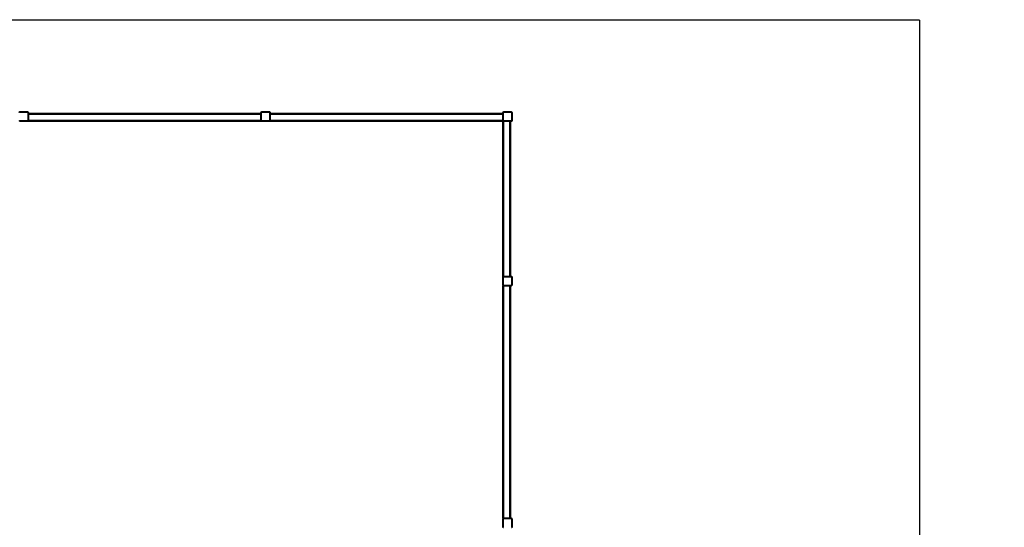
# Model space of a CAD drawing. Units: millimetres. Extents: x 2222 to 31432, y 1366 to 18411.
# Drawn here: x 25082 to 31432, y 12470 to 15743 of the extents above; entities that cross this region are included whole.
import ezdxf

# ---------------------------------------------------------------- set-up
doc = ezdxf.new("R2010")
doc.units = ezdxf.units.MM
doc.layers.add('Dimensions', color=7, linetype='Continuous')
doc.styles.get("Standard").update_dxf_attribs({"font": 'arial.ttf'})
doc.dimstyles.new('Leikkiset keinu', dxfattribs={"dimtxt": 150, "dimasz": 2.5, "dimexe": 0.06, "dimexo": 0.625, "dimtad": 0, "dimtih": 1, "dimtoh": 1, "dimdec": 0, "dimtxsty": 'Standard', "dimcen": 2.5, "dimadec": 0, "dimazin": 0, "dimtfac": 1, "dimtmove": 0, "dimatfit": 3, "dimfxl": 1, "dimarcsym": 0})

# ---------------------------------------------------------------- blocks, each defined once
blk = doc.blocks.new('*D20')
at = {"layer": 'Defpoints', "color": 0, "transparency": 16777216}
for p in [(22768.1, 15742.8), (22768.1, 3072.8), (30884.4, 3072.8)]:
    blk.add_point(p, dxfattribs=at)
at = {"layer": 'Dimensions', "color": 0, "lineweight": -2, "transparency": 16777216}
for p, q in [((22768.7, 15742.8), (30884.5, 15742.8)), ((30884.4, 15740.3), (30884.4, 9561.6)), ((30884.4, 3075.3), (30884.4, 9254)), ((22768.7, 3072.8), (30884.5, 3072.8))]:
    blk.add_line(p, q, dxfattribs=at)
at = {"layer": 'Dimensions', "color": 0, "transparency": 16777216}
for points in [[(30884, 15740.3), (30884.8, 15740.3), (30884.4, 15742.8)], [(30884, 3075.3), (30884.8, 3075.3), (30884.4, 3072.8)]]:
    blk.add_solid(points, dxfattribs=at)
at = {"layer": 'Dimensions', "color": 0, "transparency": 16777216, "insert": (30884.4, 9407.8), "char_height": 150, "attachment_point": 5}
blk.add_mtext('{\\H2x;12670}', dxfattribs=at)

msp = doc.modelspace()

# ---------------------------------------------------------------- linework, layer by layer
at = {"color": 7, "linetype": 'Continuous', "lineweight": 35}
for p, q in [((25082.1, 15145.8), (25082.1, 15147.8)), ((25082.1, 15147.8), (25134.1, 15147.8)), ((25134.1, 15145.8), (25082.1, 15145.8)), ((25134.1, 15145.8), (25134.1, 15147.8)), ((25136.1, 15091.8), (25136.1, 15143.8)), ((25136.1, 15143.8), (25138.1, 15143.8)), ((25138.1, 15143.8), (25138.1, 15137.2)), ((25138.1, 15137.2), (26638.1, 15137.8)), ((25138.1, 15133.8), (25138.1, 15137.2)), ((25138.1, 15091.8), (25138.1, 15133.8)), ((25138.1, 15133.8), (26638.1, 15133.8)), ((26638.1, 15137.2), (26638.1, 15143.8)), ((26638.1, 15143.8), (26640.1, 15143.8)), ((26638.1, 15133.8), (26638.1, 15137.2)), ((26638.1, 15091.8), (26638.1, 15133.8)), ((26640.1, 15143.8), (26640.1, 15091.8)), ((26642.1, 15145.8), (26642.1, 15147.8)), ((26642.1, 15147.8), (26694.1, 15147.8)), ((26694.1, 15145.8), (26642.1, 15145.8)), ((26694.1, 15145.8), (26694.1, 15147.8)), ((26696.1, 15091.8), (26696.1, 15143.8)), ((26696.1, 15143.8), (26698.1, 15143.8)), ((26698.1, 15143.8), (26698.1, 15137.2)), ((26698.1, 15137.2), (28198.1, 15137.8)), ((26698.1, 15133.8), (26698.1, 15137.2)), ((26698.1, 15091.8), (26698.1, 15133.8)), ((26698.1, 15133.8), (28198.1, 15133.8)), ((28198.1, 15143.8), (28200.1, 15143.8)), ((28198.1, 15091.8), (28198.1, 15143.8)), ((28200.1, 15143.8), (28200.1, 15091.8)), ((28202.1, 15145.8), (28202.1, 15147.8)), ((28202.1, 15147.8), (28254.1, 15147.8)), ((28254.1, 15145.8), (28202.1, 15145.8)), ((28254.1, 15145.8), (28254.1, 15147.8)), ((28256.1, 15091.8), (28256.1, 15143.8)), ((28256.1, 15143.8), (28258.1, 15143.8)), ((28258.1, 15143.8), (28258.1, 15091.8)), ((25082.1, 15087.8), (25082.1, 15089.8)), ((25082.1, 15089.8), (25134.1, 15089.8)), ((25134.1, 15087.8), (25082.1, 15087.8)), ((25134.1, 15087.8), (25134.1, 15089.8)), ((25136.1, 15091.8), (25138.1, 15091.8)), ((25138.1, 15091.8), (26638.1, 15091.8)), ((25138.1, 15087.8), (25138.1, 15091.8)), ((25138.1, 15087.8), (26638.1, 15087.8)), ((26638.1, 15091.8), (26640.1, 15091.8)), ((26638.1, 15087.8), (26638.1, 15091.8)), ((26642.1, 15089.8), (26694.1, 15089.8)), ((26642.1, 15087.8), (26642.1, 15089.8)), ((26694.1, 15087.8), (26642.1, 15087.8)), ((26694.1, 15087.8), (26694.1, 15089.8)), ((26696.1, 15091.8), (26698.1, 15091.8)), ((26698.1, 15091.8), (28198.1, 15091.8)), ((26698.1, 15087.8), (26698.1, 15091.8)), ((26698.1, 15087.8), (28198.1, 15087.8)), ((28198.1, 15091.8), (28200.1, 15091.8)), ((28198.1, 15087.8), (28198.1, 15091.8)), ((28198.1, 15087.8), (28198.1, 14087.8)), ((28198.1, 15087.8), (28202.1, 15087.8)), ((28202.1, 15087.8), (28202.1, 15089.8)), ((28202.1, 15089.8), (28254.1, 15089.8)), ((28202.1, 15087.8), (28202.1, 14087.8)), ((28202.1, 15087.8), (28244.1, 15087.8)), ((28244.1, 15087.8), (28244.1, 14087.8)), ((28244.1, 15087.8), (28247.6, 15087.8)), ((28254.1, 15087.8), (28247.6, 15087.8)), ((28247.6, 15087.8), (28248.1, 14087.8)), ((28254.1, 15087.8), (28254.1, 15089.8)), ((28256.1, 15091.8), (28258.1, 15091.8)), ((28198.1, 14087.8), (28202.1, 14087.8)), ((28198.1, 14083.8), (28200.1, 14083.8)), ((28198.1, 14031.8), (28198.1, 14083.8)), ((28200.1, 14083.8), (28200.1, 14031.8)), ((28202.1, 14085.8), (28202.1, 14087.8)), ((28202.1, 14087.8), (28244.1, 14087.8)), ((28254.1, 14085.8), (28202.1, 14085.8)), ((28244.1, 14087.8), (28247.6, 14087.8)), ((28247.6, 14087.8), (28254.1, 14087.8)), ((28254.1, 14085.8), (28254.1, 14087.8)), ((28256.1, 14083.8), (28258.1, 14083.8)), ((28256.1, 14031.8), (28256.1, 14083.8)), ((28258.1, 14083.8), (28258.1, 14031.8)), ((28198.1, 14031.8), (28200.1, 14031.8)), ((28198.1, 14027.8), (28198.1, 12527.8)), ((28198.1, 14027.8), (28202.1, 14027.8)), ((28202.1, 14029.8), (28254.1, 14029.8)), ((28202.1, 14027.8), (28202.1, 14029.8)), ((28202.1, 14027.8), (28202.1, 12527.8)), ((28202.1, 14027.8), (28244.1, 14027.8)), ((28244.1, 14027.8), (28244.1, 12527.8)), ((28244.1, 14027.8), (28247.6, 14027.8)), ((28254.1, 14027.8), (28247.6, 14027.8)), ((28247.6, 14027.8), (28248.1, 12527.8)), ((28254.1, 14027.8), (28254.1, 14029.8)), ((28256.1, 14031.8), (28258.1, 14031.8)), ((28198.1, 12527.8), (28202.1, 12527.8)), ((28198.1, 12523.8), (28200.1, 12523.8)), ((28198.1, 12471.8), (28198.1, 12523.8)), ((28200.1, 12523.8), (28200.1, 12471.8)), ((28202.1, 12525.8), (28202.1, 12527.8)), ((28202.1, 12527.8), (28244.1, 12527.8)), ((28254.1, 12525.8), (28202.1, 12525.8)), ((28244.1, 12527.8), (28247.6, 12527.8)), ((28247.6, 12527.8), (28254.1, 12527.8)), ((28254.1, 12525.8), (28254.1, 12527.8)), ((28256.1, 12471.8), (28256.1, 12523.8)), ((28256.1, 12523.8), (28258.1, 12523.8)), ((28258.1, 12523.8), (28258.1, 12471.8)), ((28198.1, 12471.8), (28200.1, 12471.8)), ((28256.1, 12471.8), (28258.1, 12471.8))]:
    msp.add_line(p, q, dxfattribs=at)
for centre, radius, start, end in [((25082.1, 15143.8), 4, 90, 180), ((25082.1, 15143.8), 2, 90, 180), ((25134.1, 15143.8), 4, 0, 90), ((25134.1, 15143.8), 2, 0, 90), ((26642.1, 15143.8), 4, 90, 180), ((26642.1, 15143.8), 2, 90, 180), ((26694.1, 15143.8), 4, 0, 90), ((26694.1, 15143.8), 2, 0, 90), ((28202.1, 15143.8), 4, 90, 180), ((28202.1, 15143.8), 2, 90, 180), ((28254.1, 15143.8), 4, 0, 90), ((28254.1, 15143.8), 2, 0, 90), ((25082.1, 15091.8), 2, 180, 270), ((25134.1, 15091.8), 2, 270, 360), ((25134.1, 15091.8), 4, 270, 0), ((26642.1, 15091.8), 4, 180, 270), ((26642.1, 15091.8), 2, 180, 270), ((26694.1, 15091.8), 2, 270, 360), ((26694.1, 15091.8), 4, 270, 0), ((28202.1, 15091.8), 4, 180, 270), ((28202.1, 15091.8), 2, 180, 270), ((28254.1, 15091.8), 2, 270, 0), ((28254.1, 15091.8), 4, 270, 0), ((28202.1, 14083.8), 4, 90, 180), ((28202.1, 14083.8), 2, 90, 180), ((28254.1, 14083.8), 4, 0, 90), ((28254.1, 14083.8), 2, 0, 90), ((28202.1, 14031.8), 4, 180, 270), ((28202.1, 14031.8), 2, 180, 270), ((28254.1, 14031.8), 2, 270, 0), ((28254.1, 14031.8), 4, 270, 0), ((28202.1, 12523.8), 4, 90, 180), ((28202.1, 12523.8), 2, 90, 180), ((28254.1, 12523.8), 4, 0, 90), ((28254.1, 12523.8), 2, 0, 90), ((28202.1, 12471.8), 4, 180, 270), ((28202.1, 12471.8), 2, 180, 270), ((28254.1, 12471.8), 2, 270, 360), ((28254.1, 12471.8), 4, 270, 0)]:
    msp.add_arc(centre, radius, start, end, dxfattribs=at)

# ---------------------------------------------------------------- dimensions: what is measured, and where the dimension line sits
at = {"layer": 'Dimensions'}
dim = msp.add_linear_dim(base=(30884.4, 3072.8), p1=(22768.1, 15742.8), p2=(22768.1, 3072.8), angle=90, text='{\\H2x;<>}', dimstyle='Leikkiset keinu', dxfattribs=at)
dim.commit()
dim.dimension.update_dxf_attribs({"geometry": '*D20', "text_midpoint": (30884.4, 9407.8)})

doc.saveas('drawing.dxf')
